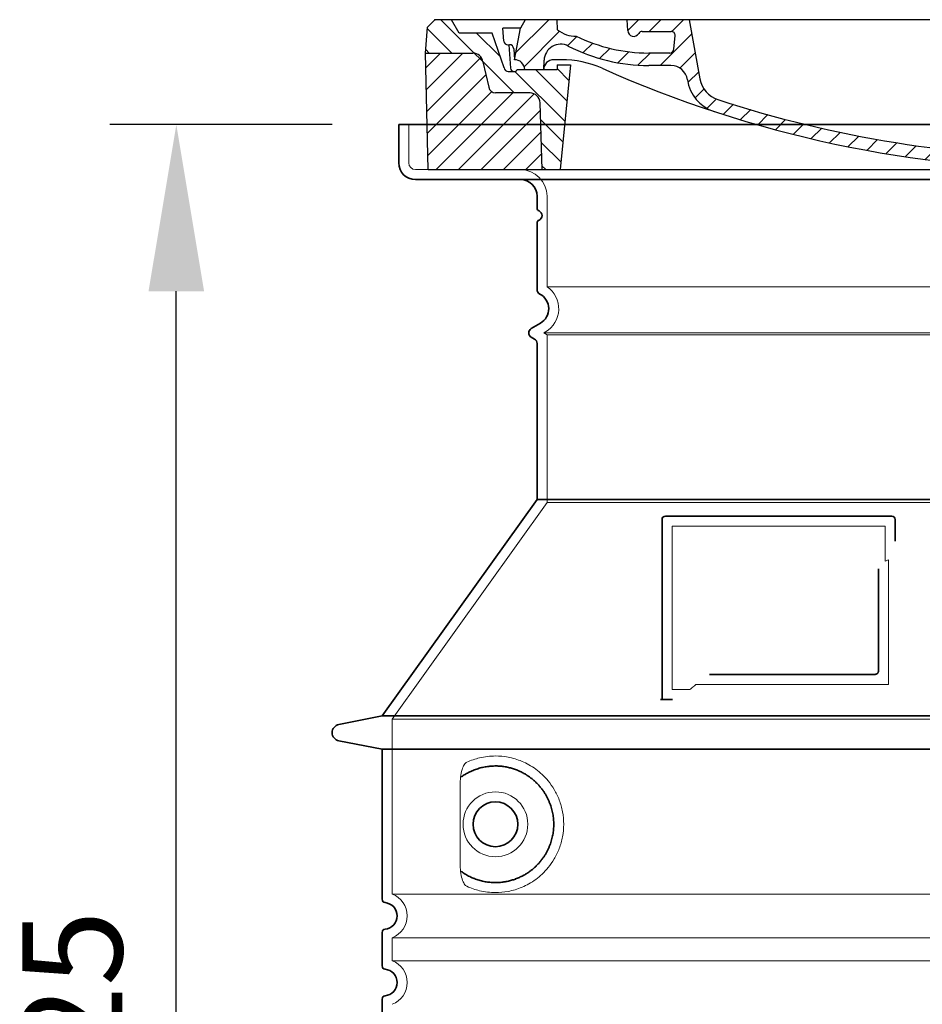
# Model space of a CAD drawing. Units: millimetres. Extents: x 234711 to 259213, y 166732 to 175536.
# Drawn here: x 245795 to 246336, y 168905 to 169496 of the extents above; entities that cross this region are included whole.
import ezdxf

# ---------------------------------------------------------------- set-up
doc = ezdxf.new("R2010")
doc.units = ezdxf.units.MM
for name, pattern in [('AM_DIN_G_W050x2', [6.875, 4.75, -0.875, 0.375, -0.875]), ('AM_ISO08W050', [18, 12, -1.5, 3, -1.5]), ('DASHED', [0])]:
    doc.linetypes.add(name, pattern=pattern)
doc.layers.get('DEFPOINTS').update_dxf_attribs({"color": 250})
for name, color, linetype, lineweight in [('AM_7', 4, 'AM_ISO08W050', 25), ('AM_8', 1, 'Continuous', 25), ('kote', 252, 'Continuous', 9), ('Skrytá (ISO)', 1, 'DASHED', 18), ('Viditelná (ISO)', 7, 'Continuous', 35)]:
    doc.layers.add(name, color=color, linetype=linetype, lineweight=lineweight)
doc.layers.add('PUNKTE', color=1, linetype='Continuous')
doc.styles.get("Standard").update_dxf_attribs({"font": 'ISOCP.SHX'})
doc.styles.add('Styl textu40', font='arial.ttf')
doc.dimstyles.new('VARIABEL-ST', dxfattribs={"dimscale": 40, "dimtxt": 7, "dimasz": 2.5, "dimexe": 1, "dimexo": 1, "dimgap": 0.6, "dimtad": 1, "dimdsep": 46, "dimtxsty": 'Standard', "dimcen": 0, "dimclrd": 256, "dimclre": 256, "dimclrt": 5, "dimadec": 0, "dimazin": 0, "dimtp": 0.1, "dimtm": 0.1, "dimtfac": 0.71, "dimtdec": 3, "dimtmove": 0, "dimatfit": 3, "dimfxl": 1, "dimtzin": 0, "dimarcsym": 0})

# ---------------------------------------------------------------- blocks, each defined once
blk = doc.blocks.new('*D49')
at = {"layer": 'DEFPOINTS', "color": 0, "transparency": 16777216}
for p in [(245888.63, 169433.24), (246022.16, 169433.24), (246012.16, 168308.24)]:
    blk.add_point(p, dxfattribs=at)
at = {"layer": 'kote', "lineweight": -2, "transparency": 16777216}
for p, q in [((245982.16, 169433.24), (245848.63, 169433.24)), ((245888.63, 168408.24), (245888.63, 169333.24)), ((245972.16, 168308.24), (245848.63, 168308.24))]:
    blk.add_line(p, q, dxfattribs=at)
at = {"layer": 'kote', "transparency": 16777216}
for points in [[(245871.96, 169333.24), (245905.29, 169333.24), (245888.63, 169433.24)], [(245871.96, 168408.24), (245905.29, 168408.24), (245888.63, 168308.24)]]:
    blk.add_solid(points, dxfattribs=at)
at = {"layer": 'kote', "transparency": 16777216, "insert": (245833.99, 168870.74), "char_height": 60, "attachment_point": 5, "rotation": 90, "style": 'Styl textu40'}
blk.add_mtext('1125', dxfattribs=at)
blk = doc.blocks.new('A$C710E52A4')
at = {"layer": 'AM_8'}
h = blk.add_hatch(dxfattribs=at)
h.set_pattern_fill('ANSI31', color=256, scale=3, angle=90, style=0)
h.set_pattern_definition([(135, (-11381.922, -11292.96), (-6.735192, -6.735192), [])])
edge = h.paths.add_edge_path()
edge.add_line((703.08, 25.02), (714, 25.02))
edge.add_line((714, 25.02), (715.26, 65.21))
edge.add_arc((721.26, 65.02), 6, 90, 178.19773, ccw=False)
edge.add_line((721.26, 71.02), (741.92, 71.02))
edge.add_arc((741.92, 75.02), 4, 270, 354.00077)
edge.add_line((745.9, 74.6), (749.58, 89.64))
edge.add_arc((755.55, 89.02), 6, 90, 174.00077, ccw=False)
edge.add_line((755.55, 95.02), (784.05, 95.02))
edge.add_line((784.05, 95.02), (782.89, 110.55))
edge.add_line((782.89, 110.55), (778.42, 115.02))
edge.add_line((778.42, 115.02), (768.42, 115.02))
edge.add_line((768.42, 115.02), (763.8, 107.02))
edge.add_line((763.8, 107.02), (735.02, 107.02))
edge.add_line((735.02, 107.02), (733.61, 86.48))
edge.add_arc((731.11, 86.52), 2.5, 216.8699, 359.12821, ccw=False)
edge.add_line((729.11, 85.02), (705.02, 85.02))
edge.add_line((705.02, 85.02), (705.02, 88.02))
edge.add_line((705.02, 88.02), (697.02, 88.02))
edge.add_line((697.02, 88.02), (703.08, 25.02))
edge = h.paths.add_edge_path()
edge.add_line((70.05, 25.02), (80.97, 25.02))
edge.add_line((80.97, 25.02), (87.02, 88.02))
edge.add_line((87.02, 88.02), (79.02, 88.02))
edge.add_line((79.02, 88.02), (79.02, 85.02))
edge.add_line((79.02, 85.02), (54.94, 85.02))
edge.add_arc((53.94, 85.02), 1, 270, 360, ccw=False)
edge.add_line((53.94, 84.02), (49.7, 84.02))
edge.add_arc((49.7, 86.52), 2.5, 189.67619, 270, ccw=False)
edge.add_line((47.24, 86.1), (40.02, 107.02))
edge.add_line((40.02, 107.02), (20.24, 107.02))
edge.add_line((20.24, 107.02), (15.63, 115.02))
edge.add_line((15.63, 115.02), (5.63, 115.02))
edge.add_line((5.63, 115.02), (1.16, 110.55))
edge.add_line((1.16, 110.55), (0, 95.02))
edge.add_line((0, 95.02), (28.5, 95.02))
edge.add_line((28.5, 95.02), (34.46, 89.64))
edge.add_line((34.46, 89.64), (38.15, 74.6))
edge.add_arc((42.12, 75.02), 4, 185.99923, 270)
edge.add_line((42.12, 71.02), (62.79, 71.02))
edge.add_arc((62.79, 65.02), 6, 1.80227, 90, ccw=False)
edge.add_line((68.79, 65.21), (70.05, 25.02))
h = blk.add_hatch(dxfattribs=at)
h.set_pattern_fill('ANSI31', color=256, scale=3, style=0)
h.set_pattern_definition([(45, (-11381.922, -11292.96), (-6.735192, 6.735192), [])])
edge = h.paths.add_edge_path()
edge.add_line((714, 25.02), (782.38, 25.02))
edge.add_line((782.38, 25.02), (784.05, 95.02))
edge.add_line((784.05, 95.02), (755.55, 95.02))
edge.add_arc((755.55, 89.02), 6, 90, 174.00077)
edge.add_line((749.58, 89.64), (745.9, 74.6))
edge.add_arc((741.92, 75.02), 4, 270, 354.00077, ccw=False)
edge.add_line((741.92, 71.02), (721.26, 71.02))
edge.add_arc((721.26, 65.02), 6, 90, 178.19773)
edge.add_line((715.26, 65.21), (714, 25.02))
edge = h.paths.add_edge_path()
edge.add_line((1.67, 25.02), (70.05, 25.02))
edge.add_line((70.05, 25.02), (68.79, 65.21))
edge.add_arc((62.79, 65.02), 6, 1.80227, 90)
edge.add_line((62.79, 71.02), (42.12, 71.02))
edge.add_arc((42.12, 75.02), 4, 185.99923, 270, ccw=False)
edge.add_line((38.15, 74.6), (34.46, 89.64))
edge.add_arc((28.5, 89.02), 6, 5.99923, 90)
edge.add_line((28.5, 95.02), (0, 95.02))
edge.add_line((0, 95.02), (1.67, 25.02))
for p, q in [((1.16, 110.55), (5.63, 115.02)), ((392.02, 115.02), (5.63, 115.02)), ((20.24, 107.02), (15.63, 115.02)), ((59.91, 115.02), (57.02, 110.02)), ((79.37, 109.01), (79.02, 115.02)), ((121.43, 108.44), (121.02, 115.02)), ((164.82, 79.48), (158.55, 115.02)), ((392.02, 115.02), (778.42, 115.02)), ((713.59, 107.24), (714.27, 115.02)), ((724.14, 115.02), (727.02, 110.02)), ((738.02, 107.02), (742.64, 115.02)), ((763.8, 107.02), (768.42, 115.02)), ((782.89, 110.55), (778.42, 115.02)), ((0, 95.02), (1.16, 110.55)), ((40.02, 107.02), (20.24, 107.02)), ((47.24, 86.08), (40.02, 107.02)), ((47.07, 102.08), (46.55, 110.02)), ((57.02, 110.02), (46.55, 110.02)), ((53.39, 91.01), (57.02, 110.02)), ((130.19, 108.02), (147.43, 108.02)), ((727.02, 110.02), (732.02, 110.02)), ((730.66, 91.01), (732.02, 110.02)), ((733.61, 86.43), (735.02, 107.02)), ((735.02, 107.02), (763.8, 107.02)), ((784.05, 95.02), (782.89, 110.55)), ((149.13, 97.43), (149.93, 105.43)), ((1.67, 25.02), (0, 95.02)), ((0, 95.02), (28.5, 95.02)), ((49.53, 100.02), (50.48, 100.02)), ((50.01, 100.02), (51.13, 85.85)), ((52.98, 97.61), (53.39, 91.01)), ((146.63, 95.02), (134.02, 95.02)), ((784.05, 95.02), (755.55, 95.02)), ((782.38, 25.02), (784.05, 95.02)), ((34.46, 89.64), (38.15, 74.6)), ((71.02, 85.02), (71.22, 90.65)), ((81.6, 91.02), (77.02, 91.02)), ((702.44, 91.02), (707.02, 91.02)), ((749.58, 89.64), (745.9, 74.6)), ((49.7, 84.02), (53.12, 84.02)), ((53.12, 84.02), (53.38, 84.02)), ((53.38, 84.02), (53.94, 84.02)), ((54.94, 85.02), (54.94, 85.02)), ((79.02, 85.02), (54.94, 85.02)), ((79.02, 88.02), (79.02, 85.02)), ((79.02, 88.02), (87.02, 88.02)), ((87.02, 88.02), (80.97, 25.02)), ((147.41, 87.52), (134.02, 87.52)), ((676.21, 85.02), (697.22, 85.02)), ((676.21, 85.02), (697.22, 85.02)), ((697.02, 88.02), (703.08, 25.02)), ((697.02, 88.02), (705.02, 88.02)), ((697.02, 88.02), (705.02, 88.02)), ((705.02, 88.02), (705.02, 85.02)), ((705.02, 88.02), (705.02, 85.02)), ((705.02, 85.02), (729.11, 85.02)), ((705.02, 85.02), (729.11, 85.02)), ((588.91, 79.51), (588.16, 63.56)), ((591.41, 81.89), (592.02, 81.89)), ((592.02, 81.89), (592.65, 81.89)), ((595.15, 79.53), (595.75, 68.24)), ((62.79, 71.02), (42.12, 71.02)), ((721.26, 71.02), (741.92, 71.02)), ((70.05, 25.02), (68.79, 65.21)), ((714, 25.02), (715.26, 65.21)), ((1.67, 25.02), (782.38, 25.02))]:
    blk.add_line(p, q)
for centre, radius, start, end in [((89.82, 121.22), 16.07, 229.44309, 272.73474), ((124.97, 108.56), 3.54, 182, 329.767), ((130.19, 105.52), 2.5, 90, 149.767), ((147.43, 105.52), 2.5, 358, 90), ((707.62, 107.76), 6, 275.893, 355), ((49.53, 102.52), 2.5, 190, 270), ((134.02, 193.02), 98, 243.69, 270), ((719.01, -2.65), 105, 95.892, 114.109), ((28.5, 89.02), 6, 5.99923, 90), ((50.48, 97.52), 2.5, 2, 90), ((81.21, 90.3), 10, 62.792, 178), ((134.02, 193.02), 105.5, 242.792, 270), ((146.63, 97.52), 2.5, 270, 358), ((755.55, 89.02), 6, 90, 174.00077), ((53.6, 85.02), 6, 0, 92.001), ((77.02, 85.02), 6, 90, 180), ((81.6, 31.02), 60, 65.994, 90), ((392.02, 728.02), 695.5, 287.48, 294.109), ((702.44, 31.02), 60, 90, 114.006), ((707.02, 85.02), 6, 0, 90), ((730.45, 85.02), 6, 87.999, 180), ((49.7, 86.52), 2.5, 190, 270), ((53.12, 86.02), 2, 184.75823, 270), ((53.94, 85.02), 1, 270, 360), ((392.02, 728.02), 703, 245.993, 270), ((147.41, 77.52), 10, 8.13, 90), ((392.02, 728.02), 703, 270, 294.006), ((731.11, 86.52), 2.5, 216.87, 358), ((731.11, 86.52), 2.5, 216.87, 358), ((180.57, 82.25), 23.5, 188.13, 251.869), ((180.57, 82.25), 16, 190, 251.869), ((591.41, 79.39), 2.5, 89.998, 177.298), ((592.65, 79.39), 2.5, 3.047, 90.002), ((42.12, 75.02), 4, 185.99923, 270), ((62.79, 65.02), 6, 1.80227, 90), ((721.26, 65.02), 6, 90, 178.19773), ((741.92, 75.02), 4, 270, 354.00077), ((392.02, 728.02), 695.5, 251.869, 270), ((599.74, 68.45), 4, 183.047, 287.483), ((392.02, 728.02), 695.5, 270, 286.132), ((584.16, 63.75), 4, 286.132, 357.298)]:
    blk.add_arc(centre, radius, start, end)
at = {"layer": 'AM_7', "linetype": 'AM_DIN_G_W050x2'}
for q in [(392.02, 30.04), (392.02, 30.04), (377.01, 15.02), (407.04, 15.02), (392.02, 0), (392.02, 0)]:
    blk.add_line((392.02, 15.02), q, dxfattribs=at)
at = {"layer": 'AM_8'}
for p, q in [((53.27, 94.26), (74.03, 115.02)), ((121.42, 108.53), (127.91, 115.02)), ((134.38, 108.02), (141.38, 115.02)), ((147.82, 107.99), (154.85, 115.02)), ((713.67, 108.07), (720.61, 115.02)), ((59.28, 86.79), (80.57, 108.08)), ((140.82, 87.52), (160.02, 106.71)), ((709.63, 90.57), (729.08, 110.02)), ((85.29, 99.33), (90.96, 105.01)), ((94.7, 95.28), (100.41, 100.99)), ((695.92, 90.33), (707.19, 101.6)), ((104.53, 91.64), (110.71, 97.81)), ((115.38, 89.01), (122.06, 95.69)), ((127.74, 87.9), (134.85, 95.02)), ((152.84, 86.06), (162.03, 95.26)), ((677.88, 85.76), (690.37, 98.25)), ((717.55, 85.02), (730.92, 98.39)), ((654.96, 76.31), (668.82, 90.17)), ((70.97, 85.02), (71.03, 85.08)), ((157.74, 77.5), (164.05, 83.81)), ((588.82, 77.52), (593.04, 81.74)), ((632.19, 67.01), (645.87, 80.69)), ((161.87, 68.15), (167.07, 73.35)), ((612.24, 60.53), (624.53, 72.82)), ((169.17, 61.99), (174.68, 67.49)), ((588.06, 63.29), (595.61, 70.84)), ((592.28, 54.04), (603.9, 65.67)), ((178.81, 58.15), (184.91, 64.25)), ((189.01, 54.89), (195.27, 61.14)), ((573.69, 48.92), (584.47, 59.7)), ((199.28, 51.68), (205.63, 58.03)), ((210.06, 49), (215.99, 54.92)), ((555.75, 44.45), (566.31, 55.01)), ((220.85, 46.31), (226.88, 52.34)), ((231.63, 43.62), (237.87, 49.86)), ((242.41, 40.93), (248.87, 47.39)), ((537.84, 40.02), (548.16, 50.33)), ((253.65, 38.7), (259.86, 44.91)), ((265.1, 36.68), (271.43, 43.01)), ((505.13, 34.25), (514.38, 43.5)), ((521.49, 37.13), (530.77, 46.41)), ((276.55, 34.66), (283.05, 41.16)), ((288, 32.64), (294.66, 39.3)), ((299.8, 30.97), (306.4, 37.57)), ((311.99, 29.69), (318.7, 36.4)), ((458.76, 28.29), (467.2, 36.72)), ((473.82, 29.87), (482.26, 38.32)), ((488.87, 31.45), (498, 40.58)), ((324.18, 28.4), (331, 35.23)), ((336.37, 27.12), (343.3, 34.06)), ((348.97, 26.26), (356.12, 33.41)), ((362.06, 25.88), (369.27, 33.08)), ((375.16, 25.5), (382.41, 32.76)), ((388.25, 25.13), (395.75, 32.63)), ((401.9, 25.3), (409.62, 33.03)), ((415.77, 25.7), (423.5, 33.43)), ((429.64, 26.1), (437.37, 33.83)), ((443.71, 26.7), (452.13, 35.12))]:
    blk.add_line(p, q, dxfattribs=at)
at = {"layer": 'PUNKTE'}
for p in [(5.63, 115.02), (392.02, 115.02), (392.02, 115.02), (392.02, 115.02), (392.02, 115.02), (778.42, 115.02), (392.02, 25.02), (392.02, 25.02)]:
    blk.add_point(p, dxfattribs=at)

msp = doc.modelspace()

# ---------------------------------------------------------------- linework, layer by layer
at = {"layer": 'Skrytá (ISO)', "ltscale": 4.378584}
msp.add_line((246028.16, 169410.24), (246028.16, 169433.24), dxfattribs=at)
at = {"layer": 'Skrytá (ISO)', "ltscale": 13.14391}
msp.add_line((246032.16, 169406.24), (246828.16, 169406.24), dxfattribs=at)
at = {"layer": 'Skrytá (ISO)', "ltscale": 13.137691}
msp.add_line((246111.16, 169335.9), (246111.16, 169390.24), dxfattribs=at)
at = {"layer": 'Skrytá (ISO)', "ltscale": 13.097497}
for p, q in [((246749.16, 169335.9), (246111.16, 169335.9)), ((246749.16, 169307.09), (246111.16, 169307.09)), ((246749.16, 169206.32), (246111.16, 169206.32))]:
    msp.add_line(p, q, dxfattribs=at)
at = {"layer": 'Skrytá (ISO)', "ltscale": 0.219729}
msp.add_line((246110.16, 169308.82), (246109.16, 169308.24), dxfattribs=at)
at = {"layer": 'Skrytá (ISO)', "ltscale": 13.179613}
msp.add_line((246751.16, 169308.24), (246109.16, 169308.24), dxfattribs=at)
at = {"layer": 'Skrytá (ISO)', "ltscale": 0.439558}
msp.add_line((246111.16, 169307.09), (246109.16, 169308.24), dxfattribs=at)
at = {"layer": 'Skrytá (ISO)', "ltscale": 12.18212}
msp.add_line((246111.16, 169206.32), (246111.16, 169307.09), dxfattribs=at)
at = {"layer": 'Skrytá (ISO)', "ltscale": 12.882055}
msp.add_line((246111.16, 169206.32), (246018.16, 169076.32), dxfattribs=at)
at = {"layer": 'Skrytá (ISO)', "ltscale": 11.847196}
msp.add_line((246186.16, 169192.24), (246186.16, 169094.24), dxfattribs=at)
at = {"layer": 'Skrytá (ISO)', "ltscale": 12.37911}
msp.add_line((246314.16, 169192.24), (246186.16, 169192.24), dxfattribs=at)
at = {"layer": 'Skrytá (ISO)', "ltscale": 4.010478}
msp.add_line((246314.16, 169171.17), (246314.16, 169192.24), dxfattribs=at)
at = {"layer": 'Skrytá (ISO)', "ltscale": 12.468955}
msp.add_line((246200.69, 169097.24), (246316.06, 169097.24), dxfattribs=at)
at = {"layer": 'Skrytá (ISO)', "ltscale": 2.062627}
msp.add_line((246186.16, 169094.24), (246197, 169094.24), dxfattribs=at)
at = {"layer": 'Skrytá (ISO)', "ltscale": 13.039331}
for p, q in [((246018.16, 169076.32), (246842.16, 169076.32)), ((246018.16, 168971.32), (246842.16, 168971.32)), ((246842.16, 168945.16), (246018.16, 168945.16)), ((246018.16, 168931.32), (246842.16, 168931.32))]:
    msp.add_line(p, q, dxfattribs=at)
at = {"layer": 'Skrytá (ISO)', "ltscale": 12.693194}
msp.add_line((246018.16, 169076.32), (246018.16, 168971.32), dxfattribs=at)
at = {"layer": 'Skrytá (ISO)', "ltscale": 12.275962}
msp.add_line((246059.08, 169038.63), (246059.08, 168987.85), dxfattribs=at)
at = {"layer": 'Skrytá (ISO)', "ltscale": 2.635983}
msp.add_line((246018.16, 168945.16), (246018.16, 168931.32), dxfattribs=at)
at = {"layer": 'Skrytá (ISO)', "ltscale": 11.818951}
msp.add_circle((246080.16, 169013.24), 19.45, dxfattribs=at)
at = {"layer": 'Skrytá (ISO)', "ltscale": 1.196077}
msp.add_arc((246032.16, 169410.24), 4, 180, 270, dxfattribs=at)
at = {"layer": 'Skrytá (ISO)', "ltscale": 4.78461}
msp.add_arc((246095.16, 169390.24), 16, 0, 90, dxfattribs=at)
at = {"layer": 'Skrytá (ISO)', "ltscale": 6.154692}
msp.add_arc((246102.16, 169322.67), 16, 300, 55.77113, dxfattribs=at)
at = {"layer": 'Skrytá (ISO)', "ltscale": 0.398348}
msp.add_arc((246473.02, 168834.04), 372.69, 114.90732, 115.22908, dxfattribs=at)
at = {"layer": 'Skrytá (ISO)', "ltscale": 6.426379}
for centre in [(246013.16, 168958.24), (246013.16, 168918.24)]:
    msp.add_arc(centre, 14, 290.92483, 69.07517, dxfattribs=at)
at = {"layer": 'Skrytá (ISO)', "ltscale": 15.091075}
msp.add_rational_spline([(246316.06, 169097.24), (246316.06, 169137.64), (246316.06, 169172.06)], [1.00235786927, 1.00604730413, 1.00391800559], degree=2, dxfattribs=at)
at = {"layer": 'Skrytá (ISO)', "ltscale": 0.905796}
msp.add_rational_spline([(246200.69, 169097.24), (246198.85, 169095.75), (246197, 169094.24)], [1.02175351756, 1.02024725223, 1.01872128411], degree=2, dxfattribs=at)
at = {"layer": 'Skrytá (ISO)', "ltscale": 13.256505}
msp.add_open_spline([(246063.05, 168975.99), (246065.49, 168974.86), (246068.05, 168973.98), (246073.78, 168972.61), (246076.98, 168972.24), (246082.58, 168972.24), (246085.18, 168972.46), (246090.56, 168973.49), (246093.34, 168974.3), (246098.91, 168976.65), (246101.69, 168978.19), (246107.01, 168982.08), (246109.56, 168984.43), (246113.11, 168988.75), (246114.34, 168990.49), (246116.61, 168994.33), (246117.64, 168996.44), (246119.35, 169000.94), (246120.03, 169003.33), (246120.93, 169008.24), (246121.16, 169010.76), (246121.16, 169013.24), (246121.16, 169015.72), (246120.93, 169018.24), (246120.03, 169023.15), (246119.35, 169025.54), (246117.64, 169030.04), (246116.61, 169032.15), (246114.34, 169035.99), (246113.11, 169037.73), (246109.56, 169042.05), (246107.01, 169044.4), (246101.69, 169048.29), (246098.91, 169049.83), (246093.34, 169052.18), (246090.56, 169053), (246085.18, 169054.03), (246082.58, 169054.24), (246076.98, 169054.24), (246073.78, 169053.87), (246068.05, 169052.5), (246065.49, 169051.62), (246063.05, 169050.5)], degree=3, knots=[26.233999, 26.233999, 26.233999, 26.233999, 27.756641, 27.756641, 29.565379, 29.565379, 30.939908, 30.939908, 32.314437, 32.314437, 33.688965, 33.688965, 35.063494, 35.063494, 35.808504, 35.808504, 36.553514, 36.553514, 37.298524, 37.298524, 38.043533, 38.043533, 38.043533, 38.788543, 38.788543, 39.533553, 39.533553, 40.278563, 40.278563, 41.023572, 41.023572, 42.398101, 42.398101, 43.77263, 43.77263, 45.147159, 45.147159, 46.521688, 46.521688, 48.330426, 48.330426, 49.853068, 49.853068, 49.853068, 49.853068], dxfattribs=at)
at = {"layer": 'Skrytá (ISO)', "ltscale": 3.049725}
msp.add_open_spline([(246063.05, 169050.5), (246062.46, 169050.23), (246061.92, 169049.69), (246060.92, 169048.18), (246060.48, 169047.18), (246059.69, 169044.68), (246059.39, 169043.11), (246059.13, 169040.51), (246059.08, 169039.56), (246059.08, 169038.63)], degree=3, knots=[-6.248464, -6.248464, -6.248464, -6.248464, -5.855111, -5.855111, -5.440025, -5.440025, -4.943712, -4.943712, -4.655335, -4.655335, -4.655335, -4.655335], dxfattribs=at)
at = {"layer": 'Skrytá (ISO)'}
for points in [[(246059.73, 169041.66), (246059.73, 169041.66), (246059.73, 169041.66), (246059.73, 169041.66)], [(246059.73, 168984.82), (246059.73, 168984.82), (246059.73, 168984.82), (246059.73, 168984.82)]]:
    msp.add_open_spline(points, degree=3, dxfattribs=at)
at = {"layer": 'Skrytá (ISO)', "ltscale": 3.049721}
msp.add_open_spline([(246059.08, 168987.85), (246059.08, 168986.87), (246059.13, 168985.85), (246059.41, 168983.25), (246059.71, 168981.74), (246060.5, 168979.23), (246060.96, 168978.21), (246061.97, 168976.73), (246062.5, 168976.24), (246063.05, 168975.99)], degree=3, knots=[-1.550935, -1.550935, -1.550935, -1.550935, -1.2581, -1.2581, -0.794126, -0.794126, -0.370827, -0.370827, 0, 0, 0, 0], dxfattribs=at)
at = {"layer": 'Viditelná (ISO)'}
for p, q in [((246838.16, 169433.24), (246022.16, 169433.24)), ((246022.16, 169410.24), (246022.16, 169433.24)), ((246032.16, 169400.24), (246828.16, 169400.24)), ((246105.16, 169383.24), (246105.16, 169390.24)), ((246105.16, 169334.21), (246105.16, 169374.08)), ((246107.16, 169314.01), (246101.66, 169310.84)), ((246103.66, 169304.49), (246101.66, 169305.64)), ((246105.16, 169208.24), (246105.16, 169301.89)), ((246105.16, 169208.24), (246012.16, 169078.24)), ((246755.16, 169208.24), (246105.16, 169208.24)), ((246180.16, 169196.24), (246180.16, 169088.24)), ((246318.16, 169198.24), (246182.16, 169198.24)), ((246320.16, 169183.27), (246320.16, 169196.24)), ((246208.7, 169103.24), (246308.06, 169103.24)), ((246180.16, 169088.24), (246182.16, 169088.24)), ((246182.16, 169088.24), (246184, 169088.24)), ((246012.16, 169078.24), (245986.2, 169073.15)), ((246012.16, 169078.24), (246848.16, 169078.24)), ((246012.16, 169058.24), (245986.2, 169063.33)), ((246012.16, 169058.24), (246848.16, 169058.24)), ((246012.16, 169058.24), (246012.16, 168968.19)), ((246012.16, 168948.29), (246012.16, 168928.19)), ((246012.16, 168908.29), (246012.16, 168888.19))]:
    msp.add_line(p, q, dxfattribs=at)
msp.add_circle((246080.16, 169013.24), 13.45, dxfattribs=at)
for centre, radius, start, end in [((246032.16, 169410.24), 10, 180, 270), ((246095.16, 169390.24), 10, 0, 90), ((246107.16, 169383.24), 2, 180, 246.42182), ((246105.16, 169378.66), 3, 293.57818, 66.42182), ((246107.16, 169374.08), 2, 113.57818, 180), ((246108.16, 169334.21), 3, 180, 242.51357), ((246102.16, 169322.67), 10, 300, 62.51357), ((246103.16, 169308.24), 3, 120, 240), ((246102.16, 169301.89), 3, 0, 60), ((246182.16, 169196.24), 2, 90, 180), ((246318.16, 169196.24), 2, 0, 90), ((245987.16, 169068.24), 5, 101.09973, 258.90027), ((246014.16, 168968.19), 2, 180, 264.26083), ((246013.16, 168958.24), 8, 275.73917, 84.26083), ((246014.16, 168948.29), 2, 95.73917, 180), ((246014.16, 168928.19), 2, 180, 264.26083), ((246013.16, 168918.24), 8, 275.73917, 84.26083), ((246014.16, 168908.29), 2, 95.73917, 180)]:
    msp.add_arc(centre, radius, start, end, dxfattribs=at)
for centre, major_axis, start_param, end_param in [((246058.57, 169043.26), (1.16, -1.6), 6.281635, 6.281642), ((246058.56, 168983.2), (1.17, 1.63), 6.282607, 6.282615)]:
    msp.add_ellipse(centre, major_axis=major_axis, ratio=0.849972, start_param=start_param, end_param=end_param, dxfattribs=at)
for points, knots in [([(246310.06, 169166.53), (246310.06, 169161.81), (246310.06, 169156.95), (246310.06, 169151.86), (246310.06, 169151.82), (246310.06, 169151.79), (246310.06, 169151.76), (246310.06, 169146.63), (246310.06, 169141.28), (246310.06, 169135.93), (246310.06, 169135.93), (246310.06, 169135.92), (246310.06, 169135.92), (246310.06, 169130.56), (246310.06, 169125.2), (246310.06, 169120.06), (246310.06, 169120.04), (246310.06, 169120.01), (246310.06, 169119.99), (246310.06, 169114.88), (246310.06, 169109.99), (246310.06, 169105.24)], [0, 0, 0, 0, 0.24836, 0.24836, 0.24836, 0.25, 0.25, 0.25, 0.499801, 0.499801, 0.499801, 0.5, 0.5, 0.5, 0.75, 0.75, 0.75, 0.751237, 0.751237, 0.751237, 1, 1, 1, 1]), ([(246310.06, 169105.24), (246310.06, 169105.21), (246310.06, 169105.19), (246310.06, 169105.16), (246310.06, 169105.11), (246310.05, 169105.07), (246310.05, 169105.02), (246310.04, 169104.99), (246310.04, 169104.96), (246310.04, 169104.93), (246310.03, 169104.89), (246310.02, 169104.85), (246310.01, 169104.81), (246310.01, 169104.78), (246310, 169104.75), (246309.99, 169104.72), (246309.98, 169104.68), (246309.97, 169104.65), (246309.96, 169104.62), (246309.95, 169104.58), (246309.94, 169104.55), (246309.92, 169104.51), (246309.91, 169104.49), (246309.9, 169104.46), (246309.89, 169104.43), (246309.87, 169104.39), (246309.86, 169104.36), (246309.84, 169104.33), (246309.83, 169104.3), (246309.81, 169104.28), (246309.8, 169104.26), (246309.78, 169104.22), (246309.76, 169104.18), (246309.74, 169104.15), (246309.72, 169104.13), (246309.71, 169104.11), (246309.7, 169104.1), (246309.67, 169104.06), (246309.65, 169104.03), (246309.62, 169103.99), (246309.61, 169103.98), (246309.6, 169103.97), (246309.59, 169103.95), (246309.56, 169103.92), (246309.53, 169103.88), (246309.5, 169103.85), (246309.49, 169103.84), (246309.48, 169103.83), (246309.47, 169103.82), (246309.44, 169103.79), (246309.4, 169103.76), (246309.37, 169103.73), (246309.36, 169103.72), (246309.35, 169103.72), (246309.35, 169103.71), (246309.31, 169103.68), (246309.27, 169103.65), (246309.24, 169103.62), (246309.23, 169103.62), (246309.22, 169103.62), (246309.22, 169103.61), (246309.18, 169103.58), (246309.14, 169103.56), (246309.1, 169103.53), (246309.1, 169103.53), (246309.09, 169103.53), (246309.09, 169103.53), (246309.05, 169103.5), (246309, 169103.48), (246308.96, 169103.46), (246308.92, 169103.43), (246308.87, 169103.41), (246308.82, 169103.39), (246308.77, 169103.37), (246308.73, 169103.35), (246308.68, 169103.34), (246308.67, 169103.34), (246308.67, 169103.34), (246308.67, 169103.34), (246308.62, 169103.32), (246308.58, 169103.31), (246308.53, 169103.3), (246308.52, 169103.3), (246308.52, 169103.29), (246308.51, 169103.29), (246308.47, 169103.28), (246308.42, 169103.27), (246308.38, 169103.27), (246308.37, 169103.26), (246308.36, 169103.26), (246308.35, 169103.26), (246308.31, 169103.26), (246308.26, 169103.25), (246308.22, 169103.25), (246308.21, 169103.25), (246308.2, 169103.25), (246308.18, 169103.24), (246308.14, 169103.24), (246308.1, 169103.24), (246308.06, 169103.24)], [0, 0, 0, 0, 0.020583, 0.020583, 0.020583, 0.0555556, 0.0555556, 0.0555556, 0.0791506, 0.0791506, 0.0791506, 0.1111111, 0.1111111, 0.1111111, 0.1377182, 0.1377182, 0.1377182, 0.1666667, 0.1666667, 0.1666667, 0.1962673, 0.1962673, 0.1962673, 0.2222222, 0.2222222, 0.2222222, 0.2548341, 0.2548341, 0.2548341, 0.2777778, 0.2777778, 0.2777778, 0.3134025, 0.3134025, 0.3134025, 0.3333333, 0.3333333, 0.3333333, 0.3719581, 0.3719581, 0.3719581, 0.3888889, 0.3888889, 0.3888889, 0.4305184, 0.4305184, 0.4305184, 0.4444444, 0.4444444, 0.4444444, 0.4890753, 0.4890753, 0.4890753, 0.5, 0.5, 0.5, 0.5476309, 0.5476309, 0.5476309, 0.5555556, 0.5555556, 0.5555556, 0.606189, 0.606189, 0.606189, 0.6111111, 0.6111111, 0.6111111, 0.6647573, 0.6647573, 0.6647573, 0.7222222, 0.7222222, 0.7222222, 0.7777778, 0.7777778, 0.7777778, 0.7818892, 0.7818892, 0.7818892, 0.8333333, 0.8333333, 0.8333333, 0.840437, 0.840437, 0.840437, 0.8888889, 0.8888889, 0.8888889, 0.8990404, 0.8990404, 0.8990404, 0.9444444, 0.9444444, 0.9444444, 0.9575409, 0.9575409, 0.9575409, 1, 1, 1, 1]), ([(246180.16, 169088.24), (246180.16, 169088.24), (246180.14, 169088.24), (246180.05, 169088.24), (246179.99, 169088.24), (246179.81, 169088.24), (246179.7, 169088.24), (246179.45, 169088.24), (246179.31, 169088.24), (246179.16, 169088.24)], [0, 0, 0, 0, 0.069124, 0.069124, 0.1386586, 0.1386586, 0.2043597, 0.2043597, 0.2633866, 0.2633866, 0.2633866, 0.2633866]), ([(246186.36, 169088.24), (246186.07, 169088.24), (246185.71, 169088.24), (246184.88, 169088.24), (246184.44, 169088.24), (246184, 169088.24)], [0, 0, 0, 0, 0.1095724, 0.1095724, 0.2219207, 0.2219207, 0.2219207, 0.2219207]), ([(246059.73, 168984.82), (246060.5, 168984.27), (246061.28, 168983.75), (246062.1, 168983.26), (246062.13, 168983.25), (246062.15, 168983.23), (246062.18, 168983.22), (246063, 168982.72), (246063.84, 168982.26), (246064.71, 168981.84), (246064.74, 168981.82), (246064.77, 168981.81), (246064.79, 168981.8), (246065.67, 168981.37), (246066.56, 168980.98), (246067.47, 168980.62), (246067.49, 168980.61), (246067.52, 168980.6), (246067.55, 168980.59), (246068.46, 168980.24), (246069.38, 168979.93), (246070.31, 168979.66), (246070.34, 168979.65), (246070.37, 168979.64), (246070.39, 168979.63), (246071.33, 168979.36), (246072.27, 168979.13), (246073.21, 168978.94), (246073.23, 168978.93), (246073.26, 168978.93), (246073.28, 168978.92), (246074.23, 168978.73), (246075.17, 168978.59), (246076.11, 168978.48), (246076.14, 168978.47), (246076.16, 168978.47), (246076.19, 168978.47), (246077.13, 168978.36), (246078.07, 168978.29), (246078.99, 168978.26), (246079.02, 168978.26), (246079.04, 168978.26), (246079.07, 168978.26), (246080, 168978.23), (246080.92, 168978.24), (246081.83, 168978.28), (246081.85, 168978.28), (246081.87, 168978.28), (246081.89, 168978.28), (246082.8, 168978.33), (246083.7, 168978.41), (246084.58, 168978.52), (246084.6, 168978.52), (246084.63, 168978.53), (246084.65, 168978.53), (246085.53, 168978.64), (246086.4, 168978.79), (246087.24, 168978.96), (246087.26, 168978.97), (246087.28, 168978.97), (246087.3, 168978.98), (246088.15, 168979.15), (246088.98, 168979.36), (246089.79, 168979.59), (246089.81, 168979.6), (246089.83, 168979.6), (246089.85, 168979.61), (246090.66, 168979.84), (246091.45, 168980.1), (246092.22, 168980.38), (246092.24, 168980.39), (246092.25, 168980.4), (246092.27, 168980.4), (246093.04, 168980.69), (246093.79, 168980.99), (246094.52, 168981.32), (246094.53, 168981.33), (246094.55, 168981.33), (246094.56, 168981.34), (246095.29, 168981.67), (246096, 168982.02), (246096.68, 168982.38), (246096.69, 168982.39), (246096.71, 168982.4), (246096.72, 168982.4), (246097.4, 168982.77), (246098.06, 168983.16), (246098.7, 168983.55), (246098.72, 168983.56), (246098.73, 168983.57), (246098.74, 168983.58), (246099.38, 168983.98), (246100, 168984.39), (246100.59, 168984.82), (246100.6, 168984.83), (246100.61, 168984.84), (246100.62, 168984.84), (246101.22, 168985.27), (246101.79, 168985.71), (246102.34, 168986.16), (246102.35, 168986.17), (246102.36, 168986.18), (246102.36, 168986.18), (246102.91, 168986.63), (246103.44, 168987.1), (246103.95, 168987.56), (246103.96, 168987.57), (246103.96, 168987.58), (246103.97, 168987.59), (246104.48, 168988.06), (246104.96, 168988.53), (246105.43, 168989.02), (246105.44, 168989.03), (246105.44, 168989.03), (246105.45, 168989.04), (246105.91, 168989.53), (246106.36, 168990.02), (246106.78, 168990.52), (246106.79, 168990.52), (246106.79, 168990.53), (246106.8, 168990.54), (246107.22, 168991.03), (246107.63, 168991.53), (246108.01, 168992.04), (246108.02, 168992.05), (246108.02, 168992.05), (246108.03, 168992.06), (246108.41, 168992.57), (246108.78, 168993.08), (246109.13, 168993.59), (246109.13, 168993.59), (246109.13, 168993.6), (246109.14, 168993.61), (246109.49, 168994.12), (246109.82, 168994.64), (246110.13, 168995.15), (246110.13, 168995.16), (246110.13, 168995.16), (246110.14, 168995.17), (246110.45, 168995.69), (246110.74, 168996.21), (246111.02, 168996.73), (246111.03, 168996.73), (246111.03, 168996.74), (246111.03, 168996.74), (246111.31, 168997.26), (246111.57, 168997.79), (246111.82, 168998.31), (246111.82, 168998.31), (246111.82, 168998.32), (246111.83, 168998.32), (246112.07, 168998.85), (246112.3, 168999.37), (246112.52, 168999.89), (246112.52, 168999.9), (246112.52, 168999.9), (246112.52, 168999.9), (246112.74, 169000.43), (246112.94, 169000.95), (246113.13, 169001.47), (246113.13, 169001.48), (246113.13, 169001.48), (246113.13, 169001.49), (246113.32, 169002.01), (246113.49, 169002.53), (246113.65, 169003.06), (246113.65, 169003.06), (246113.65, 169003.06), (246113.65, 169003.06), (246113.81, 169003.59), (246113.96, 169004.11), (246114.09, 169004.63), (246114.22, 169005.16), (246114.34, 169005.68), (246114.45, 169006.21), (246114.56, 169006.73), (246114.65, 169007.25), (246114.73, 169007.78), (246114.82, 169008.3), (246114.89, 169008.82), (246114.95, 169009.34), (246115, 169009.86), (246115.05, 169010.38), (246115.09, 169010.9), (246115.12, 169011.42), (246115.14, 169011.94), (246115.16, 169012.46), (246115.17, 169012.98), (246115.17, 169013.5), (246115.16, 169014.02), (246115.14, 169014.54), (246115.12, 169015.06), (246115.09, 169015.58), (246115.05, 169016.1), (246115, 169016.62), (246114.95, 169017.14), (246114.89, 169017.66), (246114.82, 169018.18), (246114.74, 169018.7), (246114.65, 169019.22), (246114.56, 169019.75), (246114.45, 169020.27), (246114.34, 169020.79), (246114.22, 169021.32), (246114.09, 169021.84), (246113.96, 169022.37), (246113.81, 169022.89), (246113.65, 169023.42), (246113.65, 169023.42), (246113.65, 169023.42), (246113.65, 169023.43), (246113.49, 169023.95), (246113.32, 169024.47), (246113.13, 169025), (246113.13, 169025), (246113.13, 169025), (246113.13, 169025.01), (246112.94, 169025.53), (246112.74, 169026.05), (246112.52, 169026.58), (246112.52, 169026.58), (246112.52, 169026.59), (246112.52, 169026.59), (246112.3, 169027.11), (246112.07, 169027.64), (246111.83, 169028.16), (246111.82, 169028.16), (246111.82, 169028.17), (246111.82, 169028.17), (246111.57, 169028.7), (246111.31, 169029.22), (246111.03, 169029.74), (246111.03, 169029.74), (246111.03, 169029.75), (246111.02, 169029.75), (246110.74, 169030.27), (246110.45, 169030.79), (246110.14, 169031.31), (246110.13, 169031.32), (246110.13, 169031.32), (246110.13, 169031.33), (246109.82, 169031.85), (246109.49, 169032.36), (246109.14, 169032.88), (246109.13, 169032.88), (246109.13, 169032.89), (246109.13, 169032.89), (246108.78, 169033.41), (246108.41, 169033.92), (246108.03, 169034.42), (246108.02, 169034.43), (246108.02, 169034.43), (246108.01, 169034.44), (246107.63, 169034.95), (246107.22, 169035.45), (246106.8, 169035.95), (246106.79, 169035.95), (246106.79, 169035.96), (246106.78, 169035.97), (246106.36, 169036.46), (246105.91, 169036.96), (246105.45, 169037.44), (246105.44, 169037.45), (246105.44, 169037.46), (246105.43, 169037.46), (246104.96, 169037.95), (246104.48, 169038.43), (246103.97, 169038.9), (246103.96, 169038.9), (246103.96, 169038.91), (246103.95, 169038.92), (246103.44, 169039.39), (246102.91, 169039.85), (246102.36, 169040.3), (246102.36, 169040.31), (246102.35, 169040.31), (246102.34, 169040.32), (246101.79, 169040.77), (246101.22, 169041.21), (246100.62, 169041.64), (246100.61, 169041.65), (246100.6, 169041.65), (246100.59, 169041.66), (246100, 169042.09), (246099.38, 169042.5), (246098.74, 169042.91), (246098.73, 169042.91), (246098.72, 169042.92), (246098.7, 169042.93), (246098.06, 169043.33), (246097.4, 169043.71), (246096.72, 169044.08), (246096.71, 169044.08), (246096.69, 169044.09), (246096.68, 169044.1), (246096, 169044.46), (246095.29, 169044.81), (246094.56, 169045.14), (246094.55, 169045.15), (246094.53, 169045.15), (246094.52, 169045.16), (246093.79, 169045.49), (246093.04, 169045.8), (246092.27, 169046.08), (246092.25, 169046.09), (246092.24, 169046.09), (246092.22, 169046.1), (246091.45, 169046.38), (246090.66, 169046.64), (246089.85, 169046.87), (246089.83, 169046.88), (246089.81, 169046.88), (246089.79, 169046.89), (246088.98, 169047.12), (246088.15, 169047.33), (246087.3, 169047.51), (246087.28, 169047.51), (246087.26, 169047.51), (246087.24, 169047.52), (246086.4, 169047.69), (246085.53, 169047.84), (246084.65, 169047.95), (246084.63, 169047.96), (246084.6, 169047.96), (246084.58, 169047.96), (246083.7, 169048.07), (246082.8, 169048.15), (246081.89, 169048.2), (246081.87, 169048.2), (246081.85, 169048.2), (246081.83, 169048.2), (246080.92, 169048.24), (246080, 169048.25), (246079.07, 169048.22), (246079.04, 169048.22), (246079.02, 169048.22), (246078.99, 169048.22), (246078.07, 169048.19), (246077.13, 169048.12), (246076.19, 169048.01), (246076.16, 169048.01), (246076.14, 169048.01), (246076.11, 169048.01), (246075.17, 169047.9), (246074.23, 169047.75), (246073.28, 169047.56), (246073.26, 169047.55), (246073.23, 169047.55), (246073.21, 169047.54), (246072.27, 169047.35), (246071.33, 169047.12), (246070.39, 169046.85), (246070.37, 169046.84), (246070.34, 169046.83), (246070.31, 169046.83), (246069.38, 169046.55), (246068.46, 169046.24), (246067.55, 169045.89), (246067.52, 169045.88), (246067.49, 169045.87), (246067.47, 169045.86), (246066.56, 169045.5), (246065.67, 169045.11), (246064.79, 169044.69), (246064.77, 169044.67), (246064.74, 169044.66), (246064.71, 169044.65), (246063.84, 169044.22), (246063, 169043.76), (246062.18, 169043.27), (246062.15, 169043.25), (246062.13, 169043.24), (246062.1, 169043.22), (246061.28, 169042.73), (246060.5, 169042.21), (246059.73, 169041.66)], [0, 0, 0, 0, 0.01405, 0.01405, 0.01405, 0.014493, 0.014493, 0.014493, 0.028556, 0.028556, 0.028556, 0.028986, 0.028986, 0.028986, 0.043062, 0.043062, 0.043062, 0.043478, 0.043478, 0.043478, 0.057568, 0.057568, 0.057568, 0.057971, 0.057971, 0.057971, 0.072074, 0.072074, 0.072074, 0.072464, 0.072464, 0.072464, 0.08658, 0.08658, 0.08658, 0.086957, 0.086957, 0.086957, 0.101085, 0.101085, 0.101085, 0.101449, 0.101449, 0.101449, 0.115591, 0.115591, 0.115591, 0.115942, 0.115942, 0.115942, 0.130097, 0.130097, 0.130097, 0.130435, 0.130435, 0.130435, 0.144603, 0.144603, 0.144603, 0.144928, 0.144928, 0.144928, 0.159109, 0.159109, 0.159109, 0.15942, 0.15942, 0.15942, 0.173615, 0.173615, 0.173615, 0.173913, 0.173913, 0.173913, 0.188121, 0.188121, 0.188121, 0.188406, 0.188406, 0.188406, 0.202627, 0.202627, 0.202627, 0.202899, 0.202899, 0.202899, 0.217133, 0.217133, 0.217133, 0.217391, 0.217391, 0.217391, 0.231639, 0.231639, 0.231639, 0.231884, 0.231884, 0.231884, 0.246145, 0.246145, 0.246145, 0.246377, 0.246377, 0.246377, 0.260651, 0.260651, 0.260651, 0.26087, 0.26087, 0.26087, 0.275157, 0.275157, 0.275157, 0.275362, 0.275362, 0.275362, 0.289663, 0.289663, 0.289663, 0.289855, 0.289855, 0.289855, 0.304169, 0.304169, 0.304169, 0.304348, 0.304348, 0.304348, 0.318675, 0.318675, 0.318675, 0.318841, 0.318841, 0.318841, 0.333181, 0.333181, 0.333181, 0.333333, 0.333333, 0.333333, 0.347687, 0.347687, 0.347687, 0.347826, 0.347826, 0.347826, 0.362193, 0.362193, 0.362193, 0.362319, 0.362319, 0.362319, 0.376699, 0.376699, 0.376699, 0.376812, 0.376812, 0.376812, 0.391205, 0.391205, 0.391205, 0.391304, 0.391304, 0.391304, 0.405711, 0.405711, 0.405711, 0.405797, 0.405797, 0.405797, 0.420217, 0.420217, 0.420217, 0.434723, 0.434723, 0.434723, 0.449229, 0.449229, 0.449229, 0.463735, 0.463735, 0.463735, 0.478241, 0.478241, 0.478241, 0.492747, 0.492747, 0.492747, 0.507246, 0.507246, 0.507246, 0.521739, 0.521739, 0.521739, 0.536232, 0.536232, 0.536232, 0.550725, 0.550725, 0.550725, 0.565217, 0.565217, 0.565217, 0.57971, 0.57971, 0.57971, 0.594203, 0.594203, 0.594203, 0.594289, 0.594289, 0.594289, 0.608696, 0.608696, 0.608696, 0.608795, 0.608795, 0.608795, 0.623188, 0.623188, 0.623188, 0.623301, 0.623301, 0.623301, 0.637681, 0.637681, 0.637681, 0.637807, 0.637807, 0.637807, 0.652174, 0.652174, 0.652174, 0.652313, 0.652313, 0.652313, 0.666667, 0.666667, 0.666667, 0.666819, 0.666819, 0.666819, 0.681159, 0.681159, 0.681159, 0.681325, 0.681325, 0.681325, 0.695652, 0.695652, 0.695652, 0.695831, 0.695831, 0.695831, 0.710145, 0.710145, 0.710145, 0.710337, 0.710337, 0.710337, 0.724638, 0.724638, 0.724638, 0.724843, 0.724843, 0.724843, 0.73913, 0.73913, 0.73913, 0.739349, 0.739349, 0.739349, 0.753623, 0.753623, 0.753623, 0.753855, 0.753855, 0.753855, 0.768116, 0.768116, 0.768116, 0.768361, 0.768361, 0.768361, 0.782609, 0.782609, 0.782609, 0.782867, 0.782867, 0.782867, 0.797101, 0.797101, 0.797101, 0.797373, 0.797373, 0.797373, 0.811594, 0.811594, 0.811594, 0.811879, 0.811879, 0.811879, 0.826087, 0.826087, 0.826087, 0.826385, 0.826385, 0.826385, 0.84058, 0.84058, 0.84058, 0.840891, 0.840891, 0.840891, 0.855072, 0.855072, 0.855072, 0.855397, 0.855397, 0.855397, 0.869565, 0.869565, 0.869565, 0.869903, 0.869903, 0.869903, 0.884058, 0.884058, 0.884058, 0.884409, 0.884409, 0.884409, 0.898551, 0.898551, 0.898551, 0.898915, 0.898915, 0.898915, 0.913043, 0.913043, 0.913043, 0.91342, 0.91342, 0.91342, 0.927536, 0.927536, 0.927536, 0.927926, 0.927926, 0.927926, 0.942029, 0.942029, 0.942029, 0.942432, 0.942432, 0.942432, 0.956522, 0.956522, 0.956522, 0.956938, 0.956938, 0.956938, 0.971014, 0.971014, 0.971014, 0.971444, 0.971444, 0.971444, 0.985507, 0.985507, 0.985507, 0.98595, 0.98595, 0.98595, 1, 1, 1, 1])]:
    msp.add_open_spline(points, degree=3, knots=knots, dxfattribs=at)

# ---------------------------------------------------------------- block references
msp.add_blockref('A$C710E52A4', (246038.14, 169381.22))

# ---------------------------------------------------------------- dimensions: what is measured, and where the dimension line sits
at = {"layer": 'kote'}
dim = msp.add_linear_dim(base=(245888.63, 169433.24), p1=(246012.16, 168308.24), p2=(246022.16, 169433.24), angle=90, dimstyle='VARIABEL-ST', override={"dimtxt": 1.5, "dimtoh": 1, "dimdec": 0, "dimpost": '<>', "dimtxsty": 'Styl textu40', "dimclrt": 256, "dimtofl": 0, "dimatfit": 0}, dxfattribs=at)
dim.commit()
dim.dimension.update_dxf_attribs({"geometry": '*D49', "text_midpoint": (245833.99, 168870.74)})

doc.saveas('drawing.dxf')
